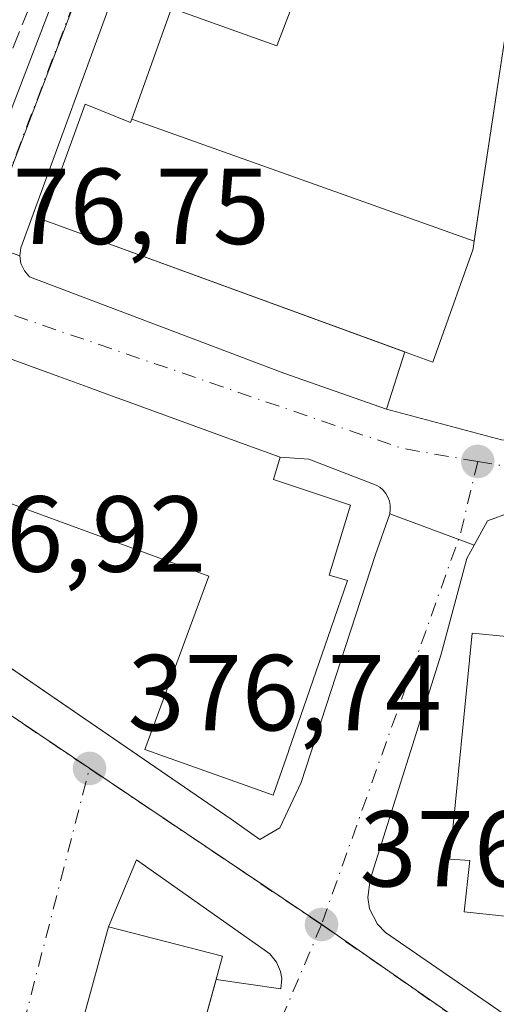
# Model space of a CAD drawing. Units: metres. Extents: x 598153 to 601646, y 4662033 to 4664395.
# Drawn here: x 599847 to 599891, y 4663436 to 4663527 of the extents above; entities that cross this region are included whole.
import ezdxf

# ---------------------------------------------------------------- set-up
doc = ezdxf.new("R2010")
doc.units = ezdxf.units.M
doc.header["$MEASUREMENT"] = 0
doc.linetypes.add('DGN Style 3', pattern=[2.307223458686699, 1.648016756204785, -0.6592067024819142])
doc.linetypes.add('DGN Style 4', pattern=[2.6384748266838614, 1.318413404963828, -0.6592067024819142, 0.001648016756204785, -0.6592067024819142])
for name, color, linetype, lineweight in [('Comarca CxS', 21, 'Continuous', 0), ('Comunidad Autónoma CxS', 142, 'Continuous', 0), ('Edificación Cxs', 1, 'Continuous', 13), ('Elemento construido', 1, 'Continuous', 0), ('Huerta CxS', 92, 'Continuous', 0), ('Municipio CxS', 4, 'Continuous', 0), ('Muro lineal', 1, 'DGN Style 3', 13), ('Núcleo urbano CxS', 7, 'Continuous', 0), ('Provincia CxS', 1, 'Continuous', 0), ('Punto de cota en terreno', 7, 'Continuous', 0), ('Rótulo de punto de cota en terreno', 7, 'Continuous', 0), ('Vía urbana Cxs', 4, 'Continuous', 0), ('Vía urbana eje', 4, 'DGN Style 4', 0)]:
    doc.layers.add(name, color=color, linetype=linetype, lineweight=lineweight)
doc.styles.add('Style-Arial', font='txt')

# ---------------------------------------------------------------- blocks, each defined once
blk = doc.blocks.new('5PATER')
at = {"layer": 'Huerta CxS', "linetype": 'Continuous', "lineweight": 0}
h = blk.add_hatch(color=51, dxfattribs=at)
edge = h.paths.add_edge_path()
edge.add_ellipse((0, 0), major_axis=(-0.1095731443231308, -0.1110710700762829), ratio=0.9994222409660322, start_angle=0, end_angle=360)
blk = doc.blocks.new('*U35')
at = {"layer": 'Vía urbana Cxs', "color": 4, "linetype": 'Continuous', "lineweight": 0}
for points in [[(599750.7301000003, 4663539.6601, 376.8948999999994), (599796.2001, 4663522.5101, 377.1763999999966), (599814.3701, 4663515.8101, 377.3585000000021), (599837.8201000001, 4663507.1801, 376.9606000000058), (599839.0000999998, 4663506.9001, 376.9663), (599839.9700999996, 4663506.9001, 376.9131999999955), (599840.4600999998, 4663506.9801, 376.875), (599840.7200999996, 4663507.090100001, 376.8472000000039), (599841.4401000004, 4663507.5601, 376.7841000000044), (599847.0301000001, 4663505.5801, 377.5182000000059), (599847.1401000004, 4663504.850099999, 377.4412000000011), (599847.4600999998, 4663504.170100001, 377.3834999999963), (599847.9501, 4663503.620100001, 377.4198000000033), (599871.5100999996, 4663494.690099999, 377.4483000000037), (599881.0601000005, 4663491.340100001, 376.8867999999929), (599891.7100999998, 4663488.5001, 377.0586999999941)], [(599892.6205000002, 4663481.774599999, 376.8163999999961), (599890.398, 4663480.980900001, 376.752999999997), (599889.1721000001, 4663478.7334, 376.8165000000009), (599881.3400999998, 4663481.630100001, 376.9915000000037), (599881.4001000002, 4663482.030099999, 376.9330999999947), (599881.3901000004, 4663482.420100001, 376.9049999999988), (599881.3101000005, 4663482.8101, 376.9015999999974), (599881.1700999998, 4663483.1801, 376.9149999999936), (599880.9801000003, 4663483.530099999, 376.9377999999998), (599880.7301000003, 4663483.8301, 376.9737000000023), (599880.4301000005, 4663484.090100001, 377.0173999999971), (599880.0900999998, 4663484.300100001, 377.0679999999993), (599873.8400999998, 4663486.690099999, 379.4410000000062), (599871.1901000004, 4663486.890100001, 382.0724000000046), (599867.9419, 4663488.0737, 385.0801000000066), (599867.9331, 4663488.076900001, 385.0849000000017), (599856.1514999997, 4663492.369899999, 384.8889999999956), (599856.1435000002, 4663492.3727, 384.8917999999976), (599853.3947000002, 4663493.374299999, 385.3769999999931), (599850.6536999998, 4663494.3731, 384.9951000000001), (599850.6458999999, 4663494.3759, 384.9936000000016), (599839.0899, 4663498.5869, 384.9263000000064)]]:
    blk.add_polyline3d(points, dxfattribs=at)
blk = doc.blocks.new('*U41')
at = {"layer": 'Vía urbana Cxs', "color": 4, "linetype": 'Continuous', "lineweight": 0}
blk.add_polyline3d([(599768.8202000001, 4663520.390100001, 377.0926999999938), (599866.6300999997, 4663453.300100001, 378.398000000001), (599869.3107000003, 4663451.4268, 376.9763999999996), (599871.1628000002, 4663452.485200001, 376.8928000000014), (599873.1471999995, 4663456.718499999, 380.1061999999947), (599880.0301000001, 4663477.860099999, 378.215200000006), (599881.3400999998, 4663481.630100001, 376.9915000000037), (599889.1721000001, 4663478.7334, 376.8165000000009), (599888.4929999998, 4663477.488399999, 376.8317999999999), (599886.1117000004, 4663468.598300001, 379.1419000000024), (599879.5201000003, 4663447.720100001, 376.9275000000052), (599879.3201000001, 4663446.040100001, 376.8187000000034), (599879.4801000003, 4663444.9901, 376.777700000006), (599880.2001999998, 4663443.5601, 376.7498000000051), (599880.9401000004, 4663442.790100001, 376.7443000000058), (599942.6501000002, 4663400.3101, 376.0874999999942)], dxfattribs=at)
blk.add_polyline3d([(599816.3501000004, 4663473.850099999, 383.9910999999993), (599798.0900999998, 4663407.130100001, 382.8999999999942), (599797.6962000001, 4663405.5713, 381.1512999999977), (599811.4600999998, 4663401.9301, 384.5720000000001), (599852.1392000001, 4663390.3344, 381.1003999999957), (599852.5100999996, 4663392.030099999, 382.9370999999956), (599865.2615999999, 4663438.4384, 383.9824999999983), (599871.2500999998, 4663437.550100001, 377.6628999999957), (599871.3300999999, 4663438.520099999, 377.4713999999949), (599871.2200999996, 4663439.1601, 377.4575999999943), (599870.8502000002, 4663440.050100001, 377.5366000000067), (599870.2301000003, 4663440.800100001, 377.703800000003), (599857.8501000004, 4663449.530099999, 377.1814000000013), (599855.2600999996, 4663443.300100001, 381.9052999999985), (599845.0301000001, 4663406.100099999, 387.9958999999944), (599811.5500999996, 4663414.590100001, 389.2562000000034), (599827.1501000002, 4663471.0701, 381.9078000000009)], close=True, dxfattribs=at)
blk = doc.blocks.new('*U42')
at = {"layer": 'Vía urbana Cxs', "color": 4, "linetype": 'Continuous', "lineweight": 0}
blk.add_polyline3d([(599861.1026999997, 4663528.5515, 382.6650999999983), (599857.4370999997, 4663518.2587, 385.8502000000008), (599857.3201000001, 4663517.9301, 386.3475999999937), (599853.1001000004, 4663519.640100001, 381.0966999999946), (599849.2100999998, 4663508.920100001, 380.4569000000047), (599882.7489999998, 4663496.6516, 384.6980999999942), (599881.0601000005, 4663491.340100001, 376.8867999999929), (599871.5100999996, 4663494.690099999, 377.4483000000037), (599847.9501, 4663503.620100001, 377.4198000000033), (599847.4600999998, 4663504.170100001, 377.3834999999963), (599847.1401000004, 4663504.850099999, 377.4412000000011), (599847.0301000001, 4663505.5801, 377.5182000000059), (599841.4401000004, 4663507.5601, 376.7841000000044), (599841.8300999999, 4663507.9901, 376.8558000000049), (599842.1300999997, 4663508.4801, 376.9358000000066), (599857.8101000005, 4663549.300100001, 375.9758000000002)], dxfattribs=at)

msp = doc.modelspace()

# ---------------------------------------------------------------- linework, layer by layer
at = {"layer": 'Comarca CxS', "color": 21, "linetype": 'Continuous', "lineweight": 0}
msp.add_3dface([(601629.9700007513, 4662081.639983388), (598184.7500007262, 4662032.929983384), (598152.6100007264, 4664346.049983362), (601596.6800007506, 4664394.76998336)], dxfattribs=at)
at = {"layer": 'Comunidad Autónoma CxS', "color": 142, "linetype": 'Continuous', "lineweight": 0}
msp.add_3dface([(601629.9700007513, 4662081.639983388), (598184.7500007262, 4662032.929983384), (598152.6100007264, 4664346.049983362), (601596.6800007506, 4664394.76998336)], dxfattribs=at)
at = {"layer": 'Edificación Cxs', "color": 1, "linetype": 'Continuous', "lineweight": 13, "flags": 128}
for points, elevation in [([(599877.6732000001, 4663542.781400001), (599870.8859999999, 4663525.035), (599861.1024000002, 4663528.5516), (599861.1042, 4663528.5557), (599861.1201, 4663528.600099999), (599862.1695999998, 4663531.596000001), (599862.1726000002, 4663531.604599999), (599868.0701000001, 4663548.440099999)], 385.0513999999966), ([(599889.1749999998, 4663506.942600001), (599857.4368000003, 4663518.2588), (599858.6287000002, 4663521.604699999), (599861.1024000002, 4663528.5516), (599870.8859999999, 4663525.035), (599877.6732000001, 4663542.781400001), (599878.1501000002, 4663542.5001), (599893.1700999998, 4663533.3301)], 386.7627000000066), ([(599857.4368000003, 4663518.2588), (599889.1749999998, 4663506.942600001), (599889.0996000003, 4663506.446599999), (599889.0500999996, 4663506.120100001), (599885.9973999998, 4663497.523), (599885.3501000004, 4663495.700099999), (599882.2845000001, 4663496.8215), (599882.2768999999, 4663496.824300001), (599849.2100999998, 4663508.920100001), (599853.1001000004, 4663519.640100001), (599857.3201000001, 4663517.9301)], 387.1232000000018), ([(599939.3000999996, 4663474.120100001), (599938.1678999999, 4663464.8838), (599937.7801000001, 4663461.720100001), (599904.1401000004, 4663465.850099999), (599901.1501000002, 4663463.5601), (599900.1101000002, 4663453.170100001), (599902.0301000001, 4663450.300100001), (599917.2600999996, 4663448.460100001), (599915.7801000001, 4663436.210100001), (599895.4700999996, 4663438.6601), (599896.0800999999, 4663443.870100001), (599888.2600999996, 4663444.710100001), (599888.7801000001, 4663449.460100001), (599886.9301000005, 4663449.590100001), (599888.9801000003, 4663470.550100001), (599895.3701, 4663469.940099999), (599899.1201, 4663471.690099999), (599899.9600999998, 4663478.9001)], 387.7639999999956), ([(599811.5500999996, 4663414.590100001), (599845.0301000001, 4663406.100099999), (599855.2600999996, 4663443.300100001), (599865.8501000004, 4663440.5801), (599852.5100999996, 4663392.030099999), (599798.0900999998, 4663407.130100001), (599816.3501000004, 4663473.850099999), (599827.1501000002, 4663471.0701)], 389.2562000000034)]:
    msp.add_lwpolyline(points, close=True, dxfattribs=dict(at, elevation=elevation))
at = {"layer": 'Edificación Cxs', "color": 1, "linetype": 'Continuous', "lineweight": 13, "elevation": 387.2094000000071, "flags": 128}
msp.add_lwpolyline([(599839.0899, 4663498.5869), (599850.6458999999, 4663494.3759), (599850.6536999998, 4663494.3731), (599853.3947000002, 4663493.374299999), (599856.1435000002, 4663492.3727), (599856.1514999997, 4663492.369899999), (599867.9331, 4663488.076900001), (599867.9419, 4663488.0737), (599871.1901000004, 4663486.890100001), (599870.5800999999, 4663484.8301), (599877.7100999998, 4663482.4301), (599875.7301000003, 4663475.940099999), (599877.4401000004, 4663475.460100001), (599875.9139, 4663471.047900001), (599875.9108999996, 4663471.038899999), (599871.9549000004, 4663459.6019), (599871.9495000001, 4663459.585899999), (599870.5500999996, 4663455.540100001), (599867.9484999999, 4663456.460300001), (599858.6201, 4663459.7601), (599864.5601000005, 4663475.840100001), (599830.8035000004, 4663488.222300001)], dxfattribs=at)
at = {"layer": 'Edificación Cxs', "color": 1, "linetype": 'Continuous', "lineweight": 13}
for points in [[(599889.0996000003, 4663506.446599999, 386.9783000000025), (599889.0500999996, 4663506.120100001, 387.1232000000018), (599885.9973999998, 4663497.523, 385.1880999999994), (599885.3501000004, 4663495.700099999, 382.5436000000045), (599882.2845000001, 4663496.8215, 384.9101999999984), (599882.2768999999, 4663496.824300001, 384.9095999999991), (599849.2100999998, 4663508.920100001, 380.4569000000047), (599853.1001000004, 4663519.640100001, 381.0966999999946), (599857.3201000001, 4663517.9301, 386.3475999999937), (599857.4370999997, 4663518.2587, 385.8502000000008), (599858.6287000002, 4663521.604699999, 380.3892999999953), (599861.1026999997, 4663528.5515, 382.6650999999983), (599861.1042, 4663528.5557, 382.6680999999954), (599861.1201, 4663528.600099999, 382.7002000000066), (599862.1695999998, 4663531.596000001, 385.0440999999992), (599862.1726000002, 4663531.604599999, 385.0513999999966), (599868.0701000001, 4663548.440099999, 381.3399000000064), (599877.6731000004, 4663542.781099999, 383.9174000000057), (599878.1501000002, 4663542.5001, 383.6511000000028), (599893.1700999998, 4663533.3301, 380.7857999999979), (599889.1747000003, 4663506.942700001, 386.7624999999971), (599889.0996000003, 4663506.446599999, 386.9783000000025)], [(599839.0899, 4663498.5869, 384.9263000000064), (599850.6458999999, 4663494.3759, 384.9936000000016), (599850.6536999998, 4663494.3731, 384.9951000000001), (599853.3947000002, 4663493.374299999, 385.3769999999931), (599856.1435000002, 4663492.3727, 384.8917999999976), (599856.1514999997, 4663492.369899999, 384.8889999999956), (599867.9331, 4663488.076900001, 385.0849000000017), (599867.9419, 4663488.0737, 385.0801000000066), (599871.1901000004, 4663486.890100001, 382.0724000000046), (599870.5800999999, 4663484.8301, 383.7314999999944), (599877.7100999998, 4663482.4301, 378.2761000000028), (599875.7301000003, 4663475.940099999, 382.9569000000047), (599877.4401000004, 4663475.460100001, 381.2017999999953), (599875.9139, 4663471.047900001, 384.3012000000017), (599875.9108999996, 4663471.038899999, 384.3013000000064), (599871.9549000004, 4663459.6019, 383.9134999999951), (599871.9495000001, 4663459.585899999, 383.9021000000066)], [(599871.9495000001, 4663459.585899999, 383.9021000000066), (599870.5500999996, 4663455.540100001, 380.6137000000017), (599867.9484999999, 4663456.460300001, 383.4896000000008), (599858.6201, 4663459.7601, 379.9361000000063), (599864.5601000005, 4663475.840100001, 387.209400000007), (599830.8035000004, 4663488.222300001, 381.4780000000028)], [(599939.3000999996, 4663474.120100001, 380.5041000000056), (599938.1678999999, 4663464.8838, 384.8043999999936), (599937.7801000001, 4663461.720100001, 383.7213999999949), (599904.1401000004, 4663465.850099999, 387.6003999999957), (599901.1501000002, 4663463.5601, 387.2825000000012), (599900.1101000002, 4663453.170100001, 387.411500000002), (599902.0301000001, 4663450.300100001, 387.7639999999956), (599917.2600999996, 4663448.460100001, 381.5253999999986), (599915.7801000001, 4663436.210100001, 381.5659000000014), (599895.4700999996, 4663438.6601, 380.5893999999971), (599896.0800999999, 4663443.870100001, 385.6649999999936), (599888.2600999996, 4663444.710100001, 378.7498999999953), (599888.7801000001, 4663449.460100001, 382.8090999999986), (599886.9301000005, 4663449.590100001, 381.4063000000024), (599888.9801000003, 4663470.550100001, 380.6312999999937), (599895.3701, 4663469.940099999, 385.8133999999991), (599899.1201, 4663471.690099999, 385.9263999999966), (599899.9600999998, 4663478.9001, 380.8785000000062), (599939.3000999996, 4663474.120100001, 380.5041000000056)], [(599811.5500999996, 4663414.590100001, 389.2562000000034), (599845.0301000001, 4663406.100099999, 387.9958999999944), (599855.2600999996, 4663443.300100001, 381.9052999999985), (599865.8501000004, 4663440.5801, 381.4275000000052), (599852.5100999996, 4663392.030099999, 382.9370999999956), (599798.0900999998, 4663407.130100001, 382.8999999999942), (599816.3501000004, 4663473.850099999, 383.9910999999993), (599827.1501000002, 4663471.0701, 381.9078000000009), (599811.5500999996, 4663414.590100001, 389.2562000000034)]]:
    msp.add_polyline3d(points, dxfattribs=at)
at = {"layer": 'Elemento construido', "color": 1, "linetype": 'Continuous', "lineweight": 0}
for points in [[(599750.7301000003, 4663539.6601, 376.8948999999994), (599796.2001, 4663522.5101, 377.1763999999966), (599814.3701, 4663515.8101, 377.3585000000021), (599837.8201000001, 4663507.1801, 376.9606000000058), (599839.0000999998, 4663506.9001, 376.9663), (599839.9700999996, 4663506.9001, 376.9131999999955), (599840.4600999998, 4663506.9801, 376.875), (599840.7200999996, 4663507.090100001, 376.8472000000039), (599841.4401000004, 4663507.5601, 376.7841000000044), (599841.8300999999, 4663507.9901, 376.8558000000049), (599842.1300999997, 4663508.4801, 376.9358000000066), (599857.8101000005, 4663549.300100001, 375.9758000000002)], [(599856.7001, 4663532.450099999, 376.6938999999985), (599847.1300999997, 4663506.3201, 377.6269999999931), (599847.0301000001, 4663505.5801, 377.5182000000059), (599847.1401000004, 4663504.850099999, 377.4412000000011), (599847.4600999998, 4663504.170100001, 377.3834999999963), (599847.9501, 4663503.620100001, 377.4198000000033), (599871.5100999996, 4663494.690099999, 377.4483000000037), (599881.0601000005, 4663491.340100001, 376.8867999999929), (599891.7100999998, 4663488.5001, 377.0586999999941), (599901.3000999996, 4663487.6601, 376.5543000000035), (599902.6001000004, 4663488.2601, 376.9176000000007), (599903.2600999996, 4663488.940099999, 377.2400999999954), (599903.8400999998, 4663490.2601, 377.8138000000035), (599903.9901000002, 4663491.950099999, 378.5921999999992)], [(599866.6300999997, 4663453.300100001, 378.398000000001), (599768.8201000001, 4663520.390100001, 377.0926999999938), (599768.4801000003, 4663520.6501, 377.070200000002), (599768.1901000004, 4663520.970100001, 377.0489999999991), (599767.9501, 4663521.3201, 377.0290999999997), (599767.7801000001, 4663521.720100001, 377.0127999999968), (599767.6700999998, 4663522.130100001, 377.0002999999998), (599767.6300999997, 4663522.5601, 376.992499999993), (599767.6700999998, 4663522.9801, 376.9851999999955), (599767.7701000003, 4663523.4001, 376.9826999999932), (599768.3701, 4663524.460100001, 376.9928000000073), (599769.1801000005, 4663525.1801, 377.0071000000025), (599770.2301000003, 4663525.4901, 377.0397999999986), (599771.3000999996, 4663525.3201, 377.1083999999973), (599772.2401000002, 4663524.860099999, 377.2115000000049), (599810.0000999998, 4663510.540100001, 378.1940999999933)], [(599873.8400999998, 4663486.690099999, 379.4410000000062), (599880.0900999998, 4663484.300100001, 377.0679999999993), (599880.4301000005, 4663484.090100001, 377.0173999999971), (599880.7301000003, 4663483.8301, 376.9737000000023), (599880.9801000003, 4663483.530099999, 376.9377999999998), (599881.1700999998, 4663483.1801, 376.9149999999936), (599881.3101000005, 4663482.8101, 376.9015999999974), (599881.3901000004, 4663482.420100001, 376.9049999999988), (599881.4001000002, 4663482.030099999, 376.9330999999947), (599881.3400999998, 4663481.630100001, 376.9915000000037), (599880.0301000001, 4663477.860099999, 378.215200000006)], [(599857.8501000004, 4663449.530099999, 377.1814000000013), (599870.2301000003, 4663440.800100001, 377.703800000003), (599870.8501000004, 4663440.050100001, 377.5366999999969), (599871.2200999996, 4663439.1601, 377.4575999999943), (599871.3300999999, 4663438.520099999, 377.4713999999949), (599871.2500999998, 4663437.550100001, 377.6628999999957)], [(599879.5201000003, 4663447.720100001, 376.9275000000052), (599879.3201000001, 4663446.040100001, 376.8187000000034), (599879.4801000003, 4663444.9901, 376.777700000006), (599880.2001, 4663443.5601, 376.7498000000051), (599880.9401000004, 4663442.790100001, 376.7443000000058), (599942.6501000002, 4663400.3101, 376.0874999999942), (599943.1501000002, 4663400.130100001, 376.0684999999939), (599943.6601, 4663400.030099999, 376.0544999999984), (599944.1901000004, 4663400.030099999, 376.0464999999967), (599944.7100999998, 4663400.130100001, 376.0448000000033), (599945.2001, 4663400.3201, 376.0489999999991), (599945.6501000002, 4663400.590100001, 376.0583000000042), (599946.0401, 4663400.940099999, 376.0730999999942), (599946.3601000002, 4663401.360099999, 376.0929000000033), (599946.6001000004, 4663401.8201, 376.1159999999945), (599948.0301000001, 4663414.520099999, 376.7348999999958)]]:
    msp.add_polyline3d(points, dxfattribs=at)
at = {"layer": 'Municipio CxS', "color": 4, "linetype": 'Continuous', "lineweight": 0}
msp.add_3dface([(601629.9700007513, 4662081.639983388), (598184.7500007262, 4662032.929983384), (598152.6100007264, 4664346.049983362), (601596.6800007506, 4664394.76998336)], dxfattribs=at)
at = {"layer": 'Muro lineal', "color": 1, "linetype": 'DGN Style 3', "lineweight": 13, "extrusion": (0.03764669574433518, 0.09426894971324844, 0.9948347055765066), "elevation": 462583.8653702487, "flags": 128}
msp.add_lwpolyline([(1172510.646779607, -4529853.398265711), (1172510.646779607, -4529843.342917458)], dxfattribs=at)
at = {"layer": 'Núcleo urbano CxS', "color": 7, "linetype": 'Continuous', "lineweight": 0}
for points in [[(599763.2588999998, 4663606.190300001, 377.1337000000058), (599768.1045000004, 4663597.195699999, 376.6396999999997), (599772.3564999999, 4663589.3027, 376.3839000000008), (599843.7578999996, 4663561.5393, 376.3518999999943), (599861.8086999999, 4663554.5187, 375.6539000000048), (599845.1344999997, 4663510.7851, 376.633799999996), (599840.9732999997, 4663501.9419, 376.7859000000026), (599837.5532999998, 4663503.113100001, 376.7885999999999), (599827.8130999999, 4663487.769300001, 377.101999999999), (599817.0037000002, 4663482.6987, 377.0923000000039), (599795.8806999996, 4663496.0803, 377.2256999999955), (599752.4102999996, 4663523.454100001, 376.8644000000059), (599746.3113000002, 4663527.292099999, 376.8628999999929), (599713.2852999996, 4663546.8959, 377.0994999999967), (599702.6602999996, 4663555.419500001, 377.0472000000009), (599694.7997000003, 4663563.3005, 377.1481000000058), (599684.1051000003, 4663576.6863, 377.2207999999956), (599720.5383000001, 4663605.4981, 377.7238999999972), (599714.1687000003, 4663615.910300001, 377.882700000002), (599730.8025000002, 4663623.2379, 377.8696000000054), (599749.6152999997, 4663631.5285, 377.5792999999976)], [(599934.9562999997, 4663400.699899999, 376.0097999999998), (599915.6453, 4663318.545299999, 376.1420000000071), (599911.0862999996, 4663319.577099999, 376.267200000002), (599894.4528999999, 4663323.3497, 376.3386000000028), (599844.2566999998, 4663334.732899999, 377.289300000004), (599844.4326999999, 4663335.342900001, 377.2936000000045), (599858.1328999996, 4663385.7775, 377.7179000000033), (599852.7099000001, 4663387.4735, 377.7403999999952), (599792.4086999996, 4663404.259099999, 378.4222000000009), (599808.0012999997, 4663454.2553, 377.7342000000062), (599817.0037000002, 4663482.6987, 377.0923000000039), (599822.4187000003, 4663478.9301, 377.0494000000036), (599831.6593000004, 4663472.712099999, 376.9679000000033), (599853.5323000001, 4663457.990900001, 376.789499999999), (599875.0403000005, 4663443.515699999, 376.536300000007), (599914.9392999997, 4663415.752499999, 376.1972999999998)]]:
    msp.add_polyline3d(points, close=True, dxfattribs=at)
for points in [[(599914.9392999997, 4663415.752499999, 376.1972999999998), (599875.0403000005, 4663443.515699999, 376.536300000007), (599853.5323000001, 4663457.990900001, 376.789499999999), (599831.6593000004, 4663472.712099999, 376.9679000000033), (599822.4187000003, 4663478.9301, 377.0494000000036), (599817.0037000002, 4663482.6987, 377.0923000000039), (599827.8130999999, 4663487.769300001, 377.101999999999), (599837.5532999998, 4663503.113100001, 376.7885999999999), (599840.9732999997, 4663501.9419, 376.7859000000026), (599845.1344999997, 4663510.7851, 376.633799999996), (599861.8086999999, 4663554.5187, 375.6539000000048), (599883.9471000005, 4663539.953299999, 375.8159000000014), (599889.4609000003, 4663538.265500001, 375.7498000000051), (599899.5488999998, 4663537.9255, 375.1272999999928)], [(599861.8086999999, 4663554.5187, 375.6539000000048), (599845.1344999997, 4663510.7851, 376.633799999996), (599840.9732999997, 4663501.9419, 376.7859000000026), (599837.5532999998, 4663503.113100001, 376.7885999999999), (599827.8130999999, 4663487.769300001, 377.101999999999), (599817.0037000002, 4663482.6987, 377.0923000000039)], [(599817.0037000002, 4663482.6987, 377.0923000000039), (599822.4187000003, 4663478.9301, 377.0494000000036), (599831.6593000004, 4663472.712099999, 376.9679000000033), (599853.5323000001, 4663457.990900001, 376.789499999999), (599875.0403000005, 4663443.515699999, 376.536300000007), (599914.9392999997, 4663415.752499999, 376.1972999999998), (599934.9562999997, 4663400.699899999, 376.0097999999998)]]:
    msp.add_polyline3d(points, dxfattribs=at)
at = {"layer": 'Provincia CxS', "color": 1, "linetype": 'Continuous', "lineweight": 0}
msp.add_3dface([(601629.9700007513, 4662081.639983388), (598184.7500007262, 4662032.929983384), (598152.6100007264, 4664346.049983362), (601596.6800007506, 4664394.76998336)], dxfattribs=at)
at = {"layer": 'Vía urbana Cxs', "color": 4, "linetype": 'Continuous', "lineweight": 0, "extrusion": (-0.9420424761857066, 0.3354936259347066, 4.368702865434795e-06), "elevation": 999489.466506536, "flags": 128}
msp.add_lwpolyline([(-4594491.565323479, 378.3016275073107), (-4594491.560863661, 378.2986275072963), (-4594484.186671756, 376.0228275072889), (-4594480.634823427, 381.4837275073465)], dxfattribs=at)
at = {"layer": 'Vía urbana Cxs', "color": 4, "linetype": 'Continuous', "lineweight": 0, "extrusion": (0.05965198987943796, 0.1062770156695352, 0.9925456342374394), "elevation": 531776.7064629048, "flags": 128}
msp.add_lwpolyline([(1759584.486816872, -4327728.31001376), (1759584.142789098, -4327728.044404239), (1759583.762192344, -4327727.855638958), (1759583.352677988, -4327727.716971505), (1759582.928842568, -4327727.654416255), (1759464.798243929, -4327716.944135621)], dxfattribs=at)
at = {"layer": 'Vía urbana Cxs', "color": 4, "linetype": 'Continuous', "lineweight": 0, "extrusion": (-0.2466670067616669, -0.7757545187224183, 0.5808272673153256), "elevation": -3765476.439483194, "flags": 128}
msp.add_lwpolyline([(-841457.527839963, 2687228.477923539), (-841457.5278399629, 2687218.88204822)], dxfattribs=at)
at = {"layer": 'Vía urbana Cxs', "color": 4, "linetype": 'Continuous', "lineweight": 0, "extrusion": (0.08023240735759145, 0.35719761922425, 0.9305764996120057), "elevation": 1714268.627535768, "flags": 128}
msp.add_lwpolyline([(436733.5234463064, -4356438.43175166), (436722.5099466279, -4356437.962204612), (436712.9689899011, -4356439.339979663)], dxfattribs=at)
at = {"layer": 'Vía urbana Cxs', "color": 4, "linetype": 'Continuous', "lineweight": 0, "extrusion": (0.7016085291848864, -0.0529515875237155, 0.7105924297047773), "elevation": 174207.2069146577, "flags": 128}
msp.add_lwpolyline([(4695406.711062494, -175398.2426363666), (4695406.711062494, -175394.5027478713)], dxfattribs=at)
at = {"layer": 'Vía urbana Cxs', "color": 4, "linetype": 'Continuous', "lineweight": 0, "extrusion": (0.09621607587319961, 0.2768966460262628, 0.9560704546020494), "elevation": 1349381.081148543, "flags": 128}
msp.add_lwpolyline([(964043.4193603165, -4399735.552124563), (964043.4193603166, -4399739.726623539)], dxfattribs=at)
at = {"layer": 'Vía urbana Cxs', "color": 4, "linetype": 'Continuous', "lineweight": 0, "extrusion": (0.01965119185641616, -0.00726808062598325, 0.9997804787365259), "elevation": -21729.26843761987, "flags": 128}
msp.add_lwpolyline([(4582000.752778633, 1054845.011410099), (4582000.752778633, 1054853.363758266)], dxfattribs=at)
msp.add_lwpolyline([(4582000.752778633, 1054845.011410099), (4582000.752778633, 1054853.363758266)], dxfattribs=at)
at = {"layer": 'Vía urbana Cxs', "color": 4, "linetype": 'Continuous', "lineweight": 0, "extrusion": (0.2201728210026576, 0.5296048934774298, 0.8191718902016183), "elevation": 2602167.063083474, "flags": 128}
msp.add_lwpolyline([(1236299.440673348, -3715895.769686846), (1236299.440673348, -3715887.533411523)], dxfattribs=at)
at = {"layer": 'Vía urbana Cxs', "color": 4, "linetype": 'Continuous', "lineweight": 0, "extrusion": (0.07305631645677187, 0.1415449333873892, 0.9872323973908715), "elevation": 704287.016263541, "flags": 128}
msp.add_lwpolyline([(1605832.849599583, -4362660.948324814), (1605824.878489713, -4362622.711566113), (1605858.523349922, -4362614.799408527)], dxfattribs=at)
at = {"layer": 'Vía urbana Cxs', "color": 4, "linetype": 'Continuous', "lineweight": 0, "extrusion": (-0.005753613869609126, -0.02093992381644331, 0.9997641799534533), "elevation": -100719.5467625789, "flags": 128}
msp.add_lwpolyline([(-657141.9153578051, 4654575.005614809), (-657141.915357805, 4654623.145244247)], dxfattribs=at)
at = {"layer": 'Vía urbana Cxs', "color": 4, "linetype": 'Continuous', "lineweight": 0, "extrusion": (0.7143014930161223, -0.1059554171664445, 0.6917707905426648), "elevation": -65366.28532373824, "flags": 128}
msp.add_lwpolyline([(4700982.4228087, 63151.06848058315), (4700982.4228087, 63142.31699194981)], dxfattribs=at)
at = {"layer": 'Vía urbana Cxs', "color": 4, "linetype": 'Continuous', "lineweight": 0}
for points in [[(599841.4401000004, 4663507.5601, 376.7841000000044), (599841.8300999999, 4663507.9901, 376.8558000000049), (599842.1300999997, 4663508.4801, 376.9358000000066), (599857.8101000005, 4663549.300100001, 375.9758000000002), (599858.3201000001, 4663551.130100001, 375.9379000000045), (599858.4700999996, 4663551.890100001, 375.9198999999935), (599858.4001000002, 4663552.670100001, 375.9190999999992), (599858.1001000004, 4663553.390100001, 375.9481999999989), (599857.6101000002, 4663554.0001, 375.9876999999979), (599856.9600999998, 4663554.440099999, 376.1845999999932), (599837.8201000001, 4663561.790100001, 376.7437999999966), (599779.9301000005, 4663583.300100001, 376.8570000000037)], [(599857.4370999997, 4663518.2587, 385.8502000000008), (599857.3201000001, 4663517.9301, 386.3475999999937), (599853.1001000004, 4663519.640100001, 381.0966999999946), (599849.2100999998, 4663508.920100001, 380.4569000000047), (599882.2768999999, 4663496.824300001, 384.9095999999991), (599882.2845000001, 4663496.8215, 384.9101999999984), (599882.7489999998, 4663496.6516, 384.6980999999942)], [(599847.0301000001, 4663505.5801, 377.5182000000059), (599847.1401000004, 4663504.850099999, 377.4412000000011), (599847.4600999998, 4663504.170100001, 377.3834999999963), (599847.9501, 4663503.620100001, 377.4198000000033), (599871.5100999996, 4663494.690099999, 377.4483000000037), (599881.0601000005, 4663491.340100001, 376.8867999999929)], [(599847.0301000001, 4663505.5801, 377.5182000000059), (599847.1401000004, 4663504.850099999, 377.4412000000011), (599847.4600999998, 4663504.170100001, 377.3834999999963), (599847.9501, 4663503.620100001, 377.4198000000033), (599871.5100999996, 4663494.690099999, 377.4483000000037), (599881.0601000005, 4663491.340100001, 376.8867999999929)], [(599871.1901000004, 4663486.890100001, 382.0724000000046), (599867.9419, 4663488.0737, 385.0801000000066), (599867.9331, 4663488.076900001, 385.0849000000017), (599856.1514999997, 4663492.369899999, 384.8889999999956), (599856.1435000002, 4663492.3727, 384.8917999999976), (599853.3947000002, 4663493.374299999, 385.3769999999931), (599850.6536999998, 4663494.3731, 384.9951000000001), (599850.6458999999, 4663494.3759, 384.9936000000016), (599839.0899, 4663498.5869, 384.9263000000064), (599839.0831000004, 4663498.589299999, 384.9254999999976), (599836.1605000002, 4663499.654300001, 382.7434999999969), (599834.8000999996, 4663500.1501, 381.1196000000054), (599834.6260000002, 4663499.843900001, 381.4084000000003)], [(599881.3400999998, 4663481.630100001, 376.9915000000037), (599881.4001000002, 4663482.030099999, 376.9330999999947), (599881.3901000004, 4663482.420100001, 376.9049999999988), (599881.3101000005, 4663482.8101, 376.9015999999974), (599881.1700999998, 4663483.1801, 376.9149999999936), (599880.9801000003, 4663483.530099999, 376.9377999999998), (599880.7301000003, 4663483.8301, 376.9737000000023), (599880.4301000005, 4663484.090100001, 377.0173999999971), (599880.0900999998, 4663484.300100001, 377.0679999999993), (599873.8400999998, 4663486.690099999, 379.4410000000062)], [(599899.9600999998, 4663478.9001, 380.8785000000062), (599895.7955, 4663481.139599999, 377.1886999999988), (599892.6205000002, 4663481.774599999, 376.8163999999961), (599890.398, 4663480.980900001, 376.752999999997), (599889.1721000001, 4663478.7334, 376.8165000000009)], [(599889.1721000001, 4663478.7334, 376.8165000000009), (599888.4929999998, 4663477.488399999, 376.8317999999999), (599886.1117000004, 4663468.598300001, 379.1419000000024), (599879.5201000003, 4663447.720100001, 376.9275000000052)], [(599866.6300999997, 4663453.300100001, 378.398000000001), (599869.3107000003, 4663451.4268, 376.9763999999996), (599871.1628000002, 4663452.485200001, 376.8928000000014), (599873.1471999995, 4663456.718499999, 380.1061999999947), (599880.0301000001, 4663477.860099999, 378.215200000006)], [(599871.2500999998, 4663437.550100001, 377.6628999999957), (599871.3300999999, 4663438.520099999, 377.4713999999949), (599871.2200999996, 4663439.1601, 377.4575999999943), (599870.8502000002, 4663440.050100001, 377.5366000000067), (599870.2301000003, 4663440.800100001, 377.703800000003), (599857.8501000004, 4663449.530099999, 377.1814000000013)], [(599879.5201000003, 4663447.720100001, 376.9275000000052), (599879.3201000001, 4663446.040100001, 376.8187000000034), (599879.4801000003, 4663444.9901, 376.777700000006), (599880.2001999998, 4663443.5601, 376.7498000000051), (599880.9401000004, 4663442.790100001, 376.7443000000058), (599942.6501000002, 4663400.3101, 376.0874999999942), (599943.1501000002, 4663400.130100001, 376.0684999999939), (599943.6601, 4663400.030099999, 376.0544999999984), (599944.1901000004, 4663400.030099999, 376.0464999999967), (599944.7101999996, 4663400.130100001, 376.0448000000033), (599945.2001, 4663400.3201, 376.0489999999991), (599945.6501000002, 4663400.590100001, 376.0583000000042), (599946.0401, 4663400.940099999, 376.0730999999942), (599946.3601000002, 4663401.360099999, 376.0929000000033), (599946.6001000004, 4663401.8201, 376.1159999999945), (599948.0301999999, 4663414.520099999, 376.7350000000006)]]:
    msp.add_polyline3d(points, dxfattribs=at)
at = {"layer": 'Vía urbana eje', "color": 4, "linetype": 'DGN Style 4', "lineweight": 0, "extrusion": (-0.5237602819153456, 0.2477389325299076, 0.8150463719303949), "elevation": 841466.4764720029, "flags": 128}
msp.add_lwpolyline([(-4472234.812274287, -1183057.523733896), (-4472191.706856575, -1183053.409792633), (-4472178.374651587, -1183053.042513433)], dxfattribs=at)
at = {"layer": 'Vía urbana eje', "color": 4, "linetype": 'DGN Style 4', "lineweight": 0, "extrusion": (-0.04976194626494441, -0.2666537653165636, 0.962506892518918), "elevation": -1273025.474095378, "flags": 128}
msp.add_lwpolyline([(-265804.4233846752, 4518487.351788747), (-265811.5363928288, 4518487.251514919), (-265854.9855771463, 4518493.888020189)], dxfattribs=at)
at = {"layer": 'Vía urbana eje', "color": 4, "linetype": 'DGN Style 4', "lineweight": 0, "extrusion": (-0.154563808442479, 0.05253249922927811, 0.98658520445245), "elevation": 152634.8882939684, "flags": 128}
msp.add_lwpolyline([(-4608471.840060739, -920143.2973750192), (-4608465.120742537, -920142.6419271585), (-4608426.502321029, -920143.1907881709)], dxfattribs=at)
at = {"layer": 'Vía urbana eje', "color": 4, "linetype": 'DGN Style 4', "lineweight": 0, "extrusion": (0.1597897538382058, 0.9584330532400851, 0.2363753731360644), "elevation": 4565584.796942775, "flags": 128}
msp.add_lwpolyline([(175187.9413633408, -1110278.543694053), (175184.0763423891, -1110278.481944173), (175172.7278758928, -1110278.122765707)], dxfattribs=at)
at = {"layer": 'Vía urbana eje', "color": 4, "linetype": 'DGN Style 4', "lineweight": 0, "extrusion": (0.02466687806918928, -0.01660248949225891, 0.9995578534877205), "elevation": -62251.55020445689, "flags": 128}
msp.add_lwpolyline([(4203704.392473688, 2105414.48576234), (4203704.392473688, 2105388.111716961)], dxfattribs=at)
at = {"layer": 'Vía urbana eje', "color": 4, "linetype": 'DGN Style 4', "lineweight": 0, "extrusion": (0.01771006714556631, -0.01192197918503366, 0.9997720839941527), "elevation": -44597.1735131892, "flags": 128}
msp.add_lwpolyline([(4203549.081640468, 2106146.050519469), (4203549.081640468, 2106120.114885996)], dxfattribs=at)
at = {"layer": 'Vía urbana eje', "color": 4, "linetype": 'DGN Style 4', "lineweight": 0, "extrusion": (0.3933935032045409, -0.0842434439829815, 0.915502372352112), "elevation": -156532.8684086902, "flags": 128}
msp.add_lwpolyline([(4685669.928438886, 357142.1436969524), (4685661.376379111, 357143.9301188755), (4685609.927585954, 357146.9983799331)], dxfattribs=at)
at = {"layer": 'Vía urbana eje', "color": 4, "linetype": 'DGN Style 4', "lineweight": 0, "extrusion": (-0.01184061730477117, 0.008237983367852263, 0.9998959622940143), "elevation": 31691.00293591435, "flags": 128}
msp.add_lwpolyline([(599837.4133495628, 4663340.700168947), (599877.3188552036, 4663312.939226941)], dxfattribs=at)
at = {"layer": 'Vía urbana eje', "color": 4, "linetype": 'DGN Style 4', "lineweight": 0}
msp.add_polyline3d([(599831.6300999997, 4663472.7301, 377.9002000000037), (599818.6300999997, 4663421.880100001, 378.8349000000017), (599819.1101000002, 4663419.520099999, 378.6192000000011), (599820.3800999997, 4663417.9301, 378.3375999999989), (599839.2100999998, 4663412.880100001, 378.6879000000045), (599841.3601000002, 4663413.6801, 379.1371999999974), (599842.6201, 4663415.790100001, 378.6768000000012), (599853.5000999998, 4663458.0101, 377.1159999999945)], dxfattribs=at)

# ---------------------------------------------------------------- block references
at = {"layer": 'Punto de cota en terreno', "color": 7, "linetype": 'Continuous', "lineweight": 0, "xscale": 10, "yscale": 10, "zscale": 10}
for p in [(599889.5099999999, 4663486.49, 376.4499999999971), (599853.5099999999, 4663458.01, 376.7400000000052), (599875.0199999996, 4663443.529999999, 376.4799999999959)]:
    msp.add_blockref('5PATER', p, dxfattribs=at)
at = {"layer": 'Vía urbana Cxs', "color": 4, "linetype": 'Continuous', "lineweight": 0}
for name in ['*U42', '*U35', '*U41']:
    msp.add_blockref(name, (0, 0), dxfattribs=at)

# ---------------------------------------------------------------- texts
at = {"layer": 'Rótulo de punto de cota en terreno', "color": 7, "linetype": 'Continuous', "lineweight": 0, "style": 'Style-Arial'}
for s, p in [('376,75', (599841.0678000003, 4663506.6578)), ('376,92', (599835.1677999999, 4663476.2578)), ('376,74', (599857.0378000002, 4663461.537799999)), ('376,48', (599878.5477999998, 4663447.057800001))]:
    msp.add_text(s, height=7.000000000000002, dxfattribs=at).set_placement(p)

doc.saveas('drawing.dxf')
